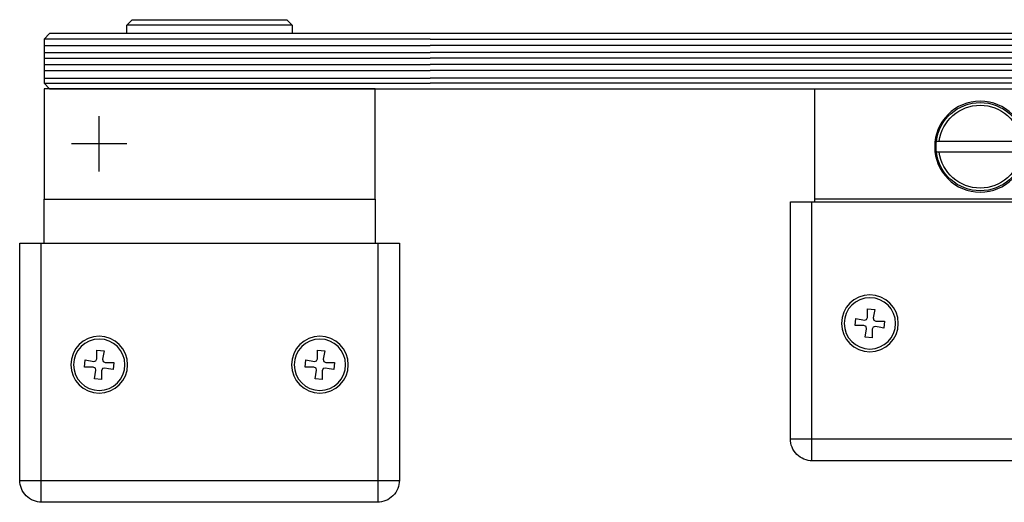
# Model space of a CAD drawing. Units: millimetres. Extents: x 0 to 1189, y -8465 to 0.
# Drawn here: x 467 to 646, y -1453 to -1365 of the extents above; entities that cross this region are included whole.
import ezdxf

# ---------------------------------------------------------------- set-up
doc = ezdxf.new("R2010")
doc.units = ezdxf.units.MM
doc.linetypes.add('BLOCK SF AS DS Drehlager unten$0$CENTERX2', pattern=[20.32, 12.7, -2.54, 2.54, -2.54])
for name, color, linetype in [('17_Schutzfluegel', 3, 'Continuous'), ('BLOCK SF AS DS Drehlager unten$0$17_Schutzfluegel', 3, 'Continuous'), ('BLOCK SF AS DS Feststeller$0$17_Schutzfluegel', 3, 'Continuous'), ('BLOCK SF AS DS Feststeller$0$BLOCK Flex Schiebetür DS SF mit Bodenschloß$0$Duenn', 7, 'Continuous'), ('BLOCK SF AS DS Feststeller$0$Konstruktion', 31, 'Continuous'), ('Konstruktion', 31, 'Continuous')]:
    doc.layers.add(name, color=color, linetype=linetype)

# ---------------------------------------------------------------- blocks, each defined once
blk = doc.blocks.new('BLOCK SF AS DS Feststeller$0$BLOCK SF AS SA Feststeller')
at = {"layer": 'BLOCK SF AS DS Feststeller$0$17_Schutzfluegel', "color": 1, "linetype": 'Continuous', "lineweight": 25}
for p, q in [((0, -1), (-70, -1)), ((-70, -2.18), (0, -2.18)), ((-70, -3.42), (0, -3.42)), ((-70, -4.46), (0, -4.46)), ((-70, -5.59), (0, -5.59)), ((-70, -6.73), (0, -6.73)), ((-70, -8.07), (0, -8.07)), ((-70, -9), (0, -9))]:
    blk.add_line(p, q, dxfattribs=at)
at = {"layer": 'BLOCK SF AS DS Feststeller$0$17_Schutzfluegel', "color": 8, "linetype": 'Continuous', "lineweight": 25}
for p, q in [((-70, -30), (-70, -30.5)), ((-10, -30.5), (-10, -30)), ((-70.5, -30.5), (-70.5, -77.41)), ((-9.5, -77.41), (-9.5, -30.5)), ((-59.58, -49.85), (-60.87, -49.97)), ((-60.87, -49.97), (-60.6, -51.51)), ((-59.58, -51.42), (-59.58, -49.85)), ((-19.58, -49.85), (-20.87, -49.97)), ((-20.87, -49.97), (-20.6, -51.51)), ((-19.58, -51.42), (-19.58, -49.85)), ((-60.6, -51.51), (-60.7, -51.91)), ((-59.41, -51.8), (-59.58, -51.42)), ((-57.47, -51.63), (-59.01, -51.9)), ((-57.35, -52.92), (-57.47, -51.63)), ((-20.6, -51.51), (-20.7, -51.91)), ((-19.41, -51.8), (-19.58, -51.42)), ((-17.47, -51.63), (-19.01, -51.9)), ((-17.35, -52.92), (-17.47, -51.63)), ((-61.08, -52.08), (-62.65, -52.08)), ((-62.65, -52.08), (-62.53, -53.37)), ((-60.7, -51.91), (-61.08, -52.08)), ((-60.99, -53.1), (-60.59, -53.2)), ((-60.59, -53.2), (-60.42, -53.58)), ((-59.01, -51.9), (-59.41, -51.8)), ((-59.4, -53.49), (-59.3, -53.09)), ((-59.13, -55.03), (-59.4, -53.49)), ((-59.3, -53.09), (-58.92, -52.92)), ((-58.92, -52.92), (-57.35, -52.92)), ((-22.65, -52.08), (-22.53, -53.37)), ((-21.08, -52.08), (-22.65, -52.08)), ((-20.7, -51.91), (-21.08, -52.08)), ((-20.99, -53.1), (-20.59, -53.2)), ((-20.59, -53.2), (-20.42, -53.58)), ((-19.01, -51.9), (-19.41, -51.8)), ((-19.4, -53.49), (-19.3, -53.09)), ((-19.13, -55.03), (-19.4, -53.49)), ((-19.3, -53.09), (-18.92, -52.92)), ((-18.92, -52.92), (-17.35, -52.92)), ((-60.42, -53.58), (-60.42, -55.15)), ((-60.42, -55.15), (-59.13, -55.03)), ((-20.42, -53.58), (-20.42, -55.15)), ((-20.42, -55.15), (-19.13, -55.03)), ((-74.41, -73.5), (-5.59, -73.5))]:
    blk.add_line(p, q, dxfattribs=at)
at = {"layer": 'BLOCK SF AS DS Feststeller$0$17_Schutzfluegel', "color": 2, "linetype": 'Continuous', "lineweight": 25}
blk.add_lwpolyline([(-69, 0), (-70, 0), (-70, -30), (-10, -30), (-10, -10), (-70, -10)], dxfattribs=at)
at = {"layer": 'BLOCK SF AS DS Feststeller$0$17_Schutzfluegel', "color": 7, "linetype": 'Continuous', "lineweight": 25}
blk.add_lwpolyline([(0, -10), (-69, -10), (-70, -9), (-70, -1), (-69, 0), (0, 0)], dxfattribs=at)
at = {"layer": 'BLOCK SF AS DS Feststeller$0$17_Schutzfluegel', "color": 8, "linetype": 'Continuous', "lineweight": 25}
blk.add_lwpolyline([(-74.41, -73.41, 0.414214), (-70.41, -77.41), (-9.59, -77.41, 0.414214), (-5.59, -73.41), (-5.59, -30.5), (-74.41, -30.5)], format="xyb", close=True, dxfattribs=at)
at = {"layer": 'BLOCK SF AS DS Feststeller$0$17_Schutzfluegel', "color": 8, "linetype": 'Continuous', "lineweight": 25, "flags": 128}
for points in [[(-62.53, -53.37), (-61.67, -53.22), (-60.99, -53.1)], [(-22.53, -53.37), (-21.67, -53.22), (-20.99, -53.1)]]:
    blk.add_lwpolyline(points, dxfattribs=at)
at = {"layer": 'BLOCK SF AS DS Feststeller$0$17_Schutzfluegel', "color": 8, "linetype": 'Continuous', "lineweight": 25}
for centre, radius in [((-60, -52.5), 5.15), ((-60, -52.5), 4.65), ((-20, -52.5), 5.15), ((-20, -52.5), 4.65)]:
    blk.add_circle(centre, radius, dxfattribs=at)
blk = doc.blocks.new('BLOCK SF AS DS Feststeller')
at = {"layer": 'BLOCK SF AS DS Feststeller$0$BLOCK Flex Schiebetür DS SF mit Bodenschloß$0$Duenn', "color": 2, "linetype": 'Continuous'}
for p, q in [((-47.43, -19.5), (-47.94, -19.5)), ((-32.57, -19.5), (-47.43, -19.5)), ((-32.06, -19.5), (-32.57, -19.5)), ((-47.94, -21.5), (-47.43, -21.5)), ((-47.43, -21.5), (-32.57, -21.5)), ((-32.57, -21.5), (-32.06, -21.5))]:
    blk.add_line(p, q, dxfattribs=at)
blk.add_circle((-40, -20.5), 8.25, dxfattribs=at)
for radius, start, end in [(8, 7.1808, 172.8192), (7.5, 7.6623, 172.3377), (8, 172.8192, 187.1808), (8, 352.8192, 7.1808), (8, 187.1808, 352.8192), (7.5, 187.6623, 352.3377)]:
    blk.add_arc((-40, -20.5), radius, start, end, dxfattribs=at)
at = {"layer": 'BLOCK SF AS DS Feststeller$0$Konstruktion'}
blk.add_blockref('BLOCK SF AS DS Feststeller$0$BLOCK SF AS SA Feststeller', (0, 0), dxfattribs=at)
blk = doc.blocks.new('BLOCK SF AS DS Drehlager unten$0$BLOCK SF AS DS Drehlager unten')
at = {"layer": 'BLOCK SF AS DS Drehlager unten$0$17_Schutzfluegel', "color": 2, "linetype": 'Continuous', "lineweight": 25}
blk.add_line((25, 1.5), (55, 1.5), dxfattribs=at)
at = {"layer": 'BLOCK SF AS DS Drehlager unten$0$17_Schutzfluegel', "color": 1, "linetype": 'Continuous', "lineweight": 25}
for p, q in [((0, -1), (70, -1)), ((70, -2.18), (0, -2.18)), ((70, -3.42), (0, -3.42)), ((70, -4.46), (0, -4.46)), ((70, -5.59), (0, -5.59)), ((70, -6.73), (0, -6.73)), ((70, -8.07), (0, -8.07)), ((70, -9), (0, -9))]:
    blk.add_line(p, q, dxfattribs=at)
at = {"layer": 'BLOCK SF AS DS Drehlager unten$0$17_Schutzfluegel', "color": 1, "linetype": 'BLOCK SF AS DS Drehlager unten$0$CENTERX2'}
for p, q in [((60, -25), (60, -15)), ((55, -20), (65, -20))]:
    blk.add_line(p, q, dxfattribs=at)
at = {"layer": 'BLOCK SF AS DS Drehlager unten$0$17_Schutzfluegel', "color": 7, "linetype": 'Continuous', "lineweight": 25}
for p, q in [((10, -30), (10, -38)), ((70, -38), (70, -30))]:
    blk.add_line(p, q, dxfattribs=at)
at = {"layer": 'BLOCK SF AS DS Drehlager unten$0$17_Schutzfluegel', "color": 8, "linetype": 'Continuous', "lineweight": 25}
for p, q in [((9.5, -38), (9.5, -84.91)), ((70.5, -84.91), (70.5, -38)), ((20.42, -57.35), (19.13, -57.47)), ((19.13, -57.47), (19.4, -59.01)), ((20.42, -58.92), (20.42, -57.35)), ((60.42, -57.35), (59.13, -57.47)), ((59.13, -57.47), (59.4, -59.01)), ((60.42, -58.92), (60.42, -57.35)), ((18.92, -59.58), (17.35, -59.58)), ((17.35, -59.58), (17.47, -60.87)), ((19.3, -59.41), (18.92, -59.58)), ((19.01, -60.6), (19.41, -60.7)), ((19.4, -59.01), (19.3, -59.41)), ((20.59, -59.3), (20.42, -58.92)), ((20.99, -59.4), (20.59, -59.3)), ((20.6, -60.99), (20.7, -60.59)), ((20.7, -60.59), (21.08, -60.42)), ((22.53, -59.13), (20.99, -59.4)), ((21.08, -60.42), (22.65, -60.42)), ((22.65, -60.42), (22.53, -59.13)), ((57.35, -59.58), (57.47, -60.87)), ((58.92, -59.58), (57.35, -59.58)), ((59.3, -59.41), (58.92, -59.58)), ((59.01, -60.6), (59.41, -60.7)), ((59.4, -59.01), (59.3, -59.41)), ((60.59, -59.3), (60.42, -58.92)), ((60.99, -59.4), (60.59, -59.3)), ((60.6, -60.99), (60.7, -60.59)), ((60.7, -60.59), (61.08, -60.42)), ((62.53, -59.13), (60.99, -59.4)), ((61.08, -60.42), (62.65, -60.42)), ((62.65, -60.42), (62.53, -59.13)), ((19.41, -60.7), (19.58, -61.08)), ((19.58, -61.08), (19.58, -62.65)), ((20.87, -62.53), (20.6, -60.99)), ((59.41, -60.7), (59.58, -61.08)), ((59.58, -61.08), (59.58, -62.65)), ((60.87, -62.53), (60.6, -60.99)), ((19.58, -62.65), (20.87, -62.53)), ((59.58, -62.65), (60.87, -62.53)), ((5.59, -81), (74.41, -81))]:
    blk.add_line(p, q, dxfattribs=at)
at = {"layer": 'BLOCK SF AS DS Drehlager unten$0$17_Schutzfluegel', "color": 2, "linetype": 'Continuous', "lineweight": 25}
blk.add_lwpolyline([(55, 0), (55, 1.5), (54, 2.5), (26, 2.5), (25, 1.5), (25, 0)], dxfattribs=at)
at = {"layer": 'BLOCK SF AS DS Drehlager unten$0$17_Schutzfluegel', "color": 7, "linetype": 'Continuous', "lineweight": 25}
blk.add_lwpolyline([(0, 0), (69, 0), (70, -1), (70, -9), (69, -10), (0, -10)], dxfattribs=at)
at = {"layer": 'BLOCK SF AS DS Drehlager unten$0$17_Schutzfluegel', "color": 2, "linetype": 'Continuous', "lineweight": 25}
blk.add_lwpolyline([(10, -10), (70, -10), (70, -30), (10, -30)], close=True, dxfattribs=at)
at = {"layer": 'BLOCK SF AS DS Drehlager unten$0$17_Schutzfluegel', "color": 8, "linetype": 'Continuous', "lineweight": 25}
blk.add_lwpolyline([(5.59, -80.91, 0.414214), (9.59, -84.91), (70.41, -84.91, 0.414214), (74.41, -80.91), (74.41, -38), (5.59, -38)], format="xyb", close=True, dxfattribs=at)
at = {"layer": 'BLOCK SF AS DS Drehlager unten$0$17_Schutzfluegel', "color": 8, "linetype": 'Continuous', "lineweight": 25, "flags": 128}
for points in [[(17.47, -60.87), (18.33, -60.72), (19.01, -60.6)], [(57.47, -60.87), (58.33, -60.72), (59.01, -60.6)]]:
    blk.add_lwpolyline(points, dxfattribs=at)
at = {"layer": 'BLOCK SF AS DS Drehlager unten$0$17_Schutzfluegel', "color": 8, "linetype": 'Continuous', "lineweight": 25}
for centre, radius in [((20, -60), 5.15), ((60, -60), 5.15), ((20, -60), 4.65), ((60, -60), 4.65)]:
    blk.add_circle(centre, radius, dxfattribs=at)
blk = doc.blocks.new('BLOCK SF AS DS Drehlager unten')
blk.add_blockref('BLOCK SF AS DS Drehlager unten$0$BLOCK SF AS DS Drehlager unten', (0, 0))

msp = doc.modelspace()

# ---------------------------------------------------------------- linework, layer by layer
at = {"layer": '17_Schutzfluegel', "color": 7, "linetype": 'Continuous', "lineweight": 25}
for p, q in [((601.36306234, -1367.93748279), (541.67269681, -1367.93748279)), ((541.67269681, -1377.93748298), (601.36306234, -1377.93748279))]:
    msp.add_line(p, q, dxfattribs=at)
at = {"layer": '17_Schutzfluegel', "color": 1, "linetype": 'Continuous', "lineweight": 25}
for p, q in [((541.67269681, -1368.93747964), (601.36306234, -1368.93747946)), ((601.36306234, -1370.12201994), (541.67269681, -1370.12202012)), ((601.36306234, -1371.36120003), (541.67269681, -1371.36120021)), ((601.36306234, -1372.39384681), (541.67269681, -1372.39384699)), ((601.36306234, -1373.52975035), (541.67269681, -1373.52975053)), ((601.36306234, -1374.66567368), (541.67269681, -1374.66567386)), ((601.36306234, -1376.00811054), (541.67269681, -1376.00811072)), ((601.36306234, -1376.93748077), (541.67269681, -1376.93748095))]:
    msp.add_line(p, q, dxfattribs=at)

# ---------------------------------------------------------------- block references
at = {"layer": 'Konstruktion', "xscale": -1}
for name, p in [('BLOCK SF AS DS Drehlager unten', (541.67269681, -1367.93748279)), ('BLOCK SF AS DS Feststeller', (601.36306234, -1367.93748279))]:
    msp.add_blockref(name, p, dxfattribs=at)

doc.saveas('drawing.dxf')
